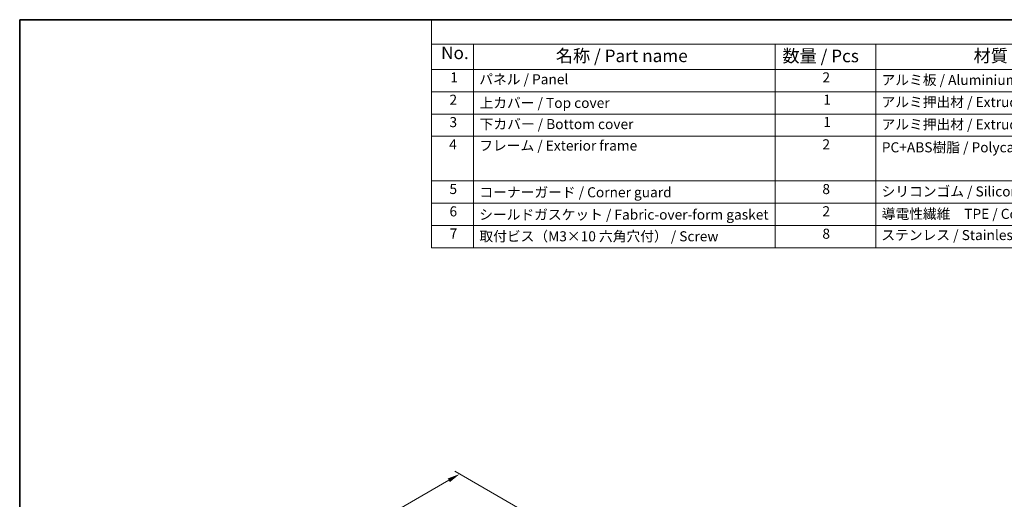
# Model space of a CAD drawing. Units: millimetres. Extents: x 0 to 2972, y 0 to 562.
# Drawn here: x 0 to 293, y 279 to 422 of the extents above; entities that cross this region are included whole.
import ezdxf

# ---------------------------------------------------------------- set-up
doc = ezdxf.new("R2010")
doc.units = ezdxf.units.MM
doc.header["$LTSCALE"] = 1.5
doc.layers.get('Defpoints').update_dxf_attribs({"lineweight": 25})
for name, color, linetype, lineweight in [('Border (ISO)', 7, 'Continuous', 35), ('Dimension (ISO)', 7, 'Continuous', 18), ('Symbol (ISO)', 7, 'Continuous', 18)]:
    doc.layers.add(name, color=color, linetype=linetype, lineweight=lineweight)
doc.styles.add('Note Text (TK)', font='txt')
doc.styles.add('Note Text (TK2)', font='txt')
doc.dimstyles.new('Default - Method 1b (TK)', dxfattribs={"dimscale": 1.5, "dimtxt": 2.5, "dimasz": 2.5, "dimexe": 1, "dimexo": 1.5, "dimgap": 1, "dimtad": 1, "dimtoh": 1, "dimrnd": 1e-08, "dimdsep": 46, "dimtxsty": 'Note Text (TK)', "dimcen": 0.09, "dimdle": 5, "dimclrd": 100, "dimclre": 100, "dimclrt": 7, "dimadec": 1, "dimazin": 1, "dimtfac": 1, "dimtmove": 0, "dimatfit": 3, "dimfxl": 1, "dimtolj": 1, "dimlwd": -1, "dimlwe": -1, "dimarcsym": 0})

# ---------------------------------------------------------------- blocks, each defined once
blk = doc.blocks.new('図面枠 tk図枠')
at = {"layer": 'Border (ISO)'}
for q in [(405.5, 289), (14.5, 8)]:
    blk.add_line((14.5, 289), q, dxfattribs=at)
blk = doc.blocks.new('*D6')
at = {"layer": 'Defpoints', "color": 0}
for p in [(131.06, 286.08), (151.21, 274.44), (89.19, 236.77)]:
    blk.add_point(p, dxfattribs=at)
at = {"layer": 'Dimension (ISO)', "color": 100}
for p, q in [((148.96, 275.74), (129.56, 286.94)), ((70.67, 251.21), (127.81, 284.2)), ((86.94, 238.07), (65.92, 250.2))]:
    blk.add_line(p, q, dxfattribs=at)
for points in [[(127.5, 284.75), (128.13, 283.66), (131.06, 286.08)], [(70.36, 251.75), (70.98, 250.67), (67.42, 249.34)]]:
    blk.add_solid(points, dxfattribs=at)
at = {"layer": 'Dimension (ISO)', "color": 7, "insert": (96.21, 269.46), "char_height": 3.75, "attachment_point": 4, "rotation": 30, "style": 'Note Text (TK)'}
blk.add_mtext('\\A1;{\\Q-30.000;\\W0.816;\\H0.816x;90}', dxfattribs=at)
blk = doc.blocks.new('構成内容 _ Components')
at = {"layer": 'Symbol (ISO)'}
for p, q in [((405.5, 289), (96.24, 289)), ((96.24, 289), (96.24, 284.16)), ((405.5, 284.16), (96.24, 284.16)), ((96.24, 284.16), (96.24, 279.12)), ((104.58, 284.16), (104.58, 279.12)), ((164.48, 284.16), (164.48, 279.12)), ((184.48, 284.16), (184.48, 279.12)), ((405.5, 279.12), (96.24, 279.12)), ((96.24, 279.12), (96.24, 243.66)), ((104.58, 279.12), (104.58, 243.66)), ((164.48, 279.12), (164.48, 243.66)), ((184.48, 279.12), (184.48, 243.66)), ((405.5, 274.69), (96.24, 274.69)), ((405.5, 270.25), (96.24, 270.25)), ((405.5, 265.82), (96.24, 265.82)), ((405.5, 256.95), (96.24, 256.95)), ((405.5, 252.52), (96.24, 252.52)), ((405.5, 248.09), (96.24, 248.09)), ((405.5, 243.66), (96.24, 243.66))]:
    blk.add_line(p, q, dxfattribs=at)
at = {"layer": 'Symbol (ISO)', "color": 7, "attachment_point": 7}
for s, insert, char_height, style in [('No.', (98.17, 280.38), 2.5, 'Note Text (TK)'), ('名称 / Part name', (120.95, 279.79), 2.5, 'Note Text (TK)'), ('数量 / Pcs', (165.94, 279.76), 2.5, 'Note Text (TK)'), ('材質 / Material', (203.9, 279.8), 2.5, 'Note Text (TK)'), ('1', (100.01, 275.91), 2, 'Note Text (TK2)'), ('パネル / Panel', (105.75, 275.53), 2, 'Note Text (TK2)'), ('2', (173.89, 275.91), 2, 'Note Text (TK2)'), ('アルミ板 / Aluminium A1100', (185.63, 275.4), 2, 'Note Text (TK2)'), ('2', (99.83, 271.47), 2, 'Note Text (TK2)'), ('上カバー / Top cover', (105.8, 270.84), 2, 'Note Text (TK2)'), ('1', (174.07, 271.48), 2, 'Note Text (TK2)'), ('アルミ押出材 / Extruded aluminium A6063S-T5', (185.63, 271.01), 2, 'Note Text (TK2)'), ('3', (99.83, 267.02), 2, 'Note Text (TK2)'), ('下カバー / Bottom cover', (105.83, 266.63), 2, 'Note Text (TK2)'), ('1', (174.07, 267.05), 2, 'Note Text (TK2)'), ('アルミ押出材 / Extruded aluminium A6063S-T5', (185.63, 266.57), 2, 'Note Text (TK2)'), ('4', (99.78, 262.61), 2, 'Note Text (TK2)'), ('フレーム / Exterior frame ', (105.75, 262.36), 2, 'Note Text (TK2)'), ('2', (173.89, 262.61), 2, 'Note Text (TK2)'), ('PC+ABS樹脂 / Polycarbonate-ABS UL94V-0', (185.68, 262.01), 2, 'Note Text (TK2)'), ('5', (99.83, 253.73), 2, 'Note Text (TK2)'), ('8', (173.88, 253.72), 2, 'Note Text (TK2)'), ('シリコンゴム / Silicone', (185.63, 253.25), 2, 'Note Text (TK2)'), ('コーナーガード / Corner guard', (105.78, 253.08), 2, 'Note Text (TK2)'), ('6', (99.84, 249.29), 2, 'Note Text (TK2)'), ('シールドガスケット / Fabric-over-form gasket', (105.74, 248.64), 2, 'Note Text (TK2)'), ('2', (173.89, 249.31), 2, 'Note Text (TK2)'), ('導電性繊維\u3000TPE / Conductive fabric TPE', (185.67, 248.79), 2, 'Note Text (TK2)'), ('7', (99.88, 244.89), 2, 'Note Text (TK2)'), ('取付ビス（M3×10 六角穴付） / Screw', (105.78, 244.33), 2, 'Note Text (TK2)'), ('8', (173.88, 244.85), 2, 'Note Text (TK2)'), ('ステンレス / Stainless steel', (185.6, 244.58), 2, 'Note Text (TK2)')]:
    blk.add_mtext(s, dxfattribs=dict(at, insert=insert, char_height=char_height, style=style))

msp = doc.modelspace()

# ---------------------------------------------------------------- block references
at = {"xscale": 1.5, "yscale": 1.5, "zscale": 1.5}
msp.add_blockref('図面枠 tk図枠', (-21.75, -12), dxfattribs=at)
at = {"layer": 'Symbol (ISO)', "xscale": 1.5, "yscale": 1.5, "zscale": 1.5}
msp.add_blockref('構成内容 _ Components', (-21.75, -12), dxfattribs=at)

# ---------------------------------------------------------------- dimensions: what is measured, and where the dimension line sits
at = {"layer": 'Dimension (ISO)', "color": 100}
dim = msp.add_linear_dim(base=(131.0611, 286.0788), p1=(89.1926, 236.767), p2=(151.2137, 274.4438), angle=210, text='{\\Q-30.000;\\W0.816;\\H0.816x;<>}', dimstyle='Default - Method 1b (TK)', override={"dimtoh": 0, "dimdec": 2, "dimlfac": 1.240519, "dimtp": 0, "dimtm": 0, "dimtdec": 2, "dimtofl": 0, "dimatfit": 1}, dxfattribs=at)
dim.commit()
dim.dimension.update_dxf_attribs({"geometry": '*D6', "text_midpoint": (99.2413, 267.7077), "dimtype": 160})

doc.saveas('drawing.dxf')
